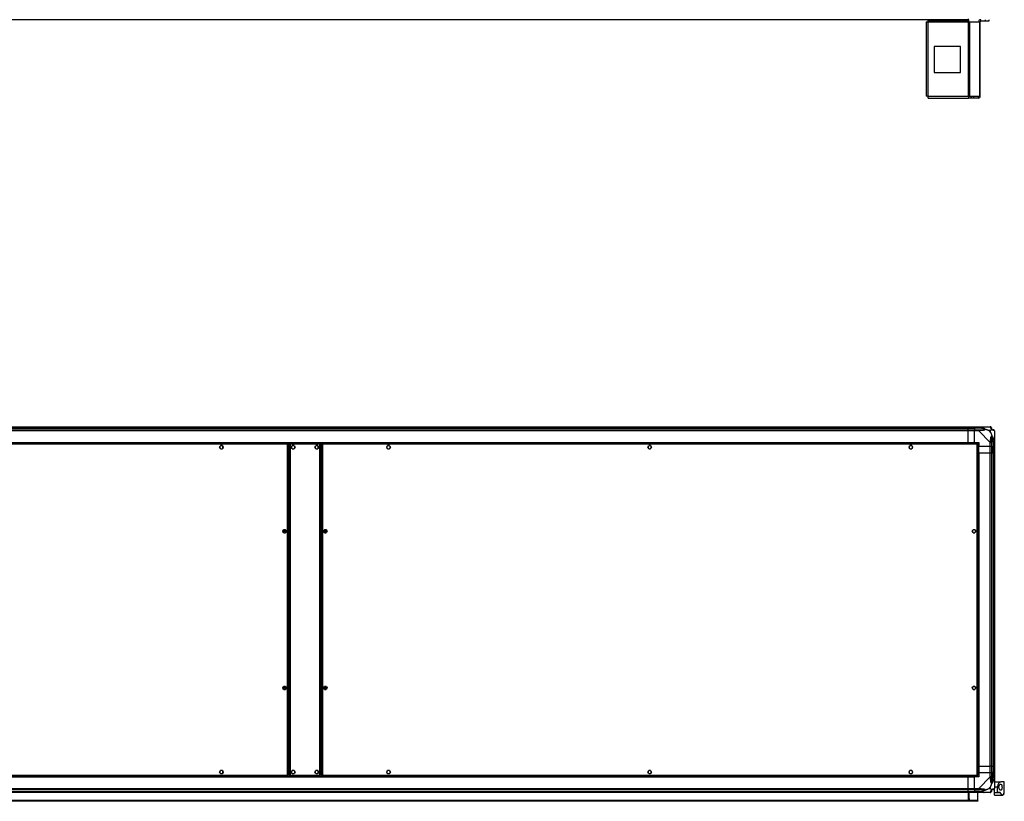
# Model space of a CAD drawing. Units: millimetres. Extents: x 259 to 8263, y 338 to 4588.
# Drawn here: x 6378 to 8263, y 338 to 1835 of the extents above; entities that cross this region are included whole.
import ezdxf

# ---------------------------------------------------------------- set-up
doc = ezdxf.new("R2010")
doc.units = ezdxf.units.MM

msp = doc.modelspace()

# ---------------------------------------------------------------- linework, layer by layer
at = {"linetype": 'Continuous', "lineweight": 25}
for p, q in [((8194.4, 1834.9), (5654.4, 1834.9)), ((8113.6, 1831.1), (8113.6, 1688.9)), ((8113.6, 1831.1), (8117.4, 1831.1)), ((8117.4, 1831.9), (8117.4, 1834.9)), ((8123.7, 1831.9), (8117.4, 1831.9)), ((8117.4, 1831.9), (8117.4, 1831.1)), ((8117.4, 1831.1), (8194.8, 1831.1)), ((8117.4, 1688.7), (8117.4, 1831.1)), ((8123.7, 1834.9), (8123.7, 1831.9)), ((8188.4, 1831.9), (8123.7, 1831.9)), ((8188.4, 1831.9), (8188.4, 1834.9)), ((8194.8, 1831.9), (8188.4, 1831.9)), ((8194.4, 1836.9), (8194.4, 1834.9)), ((8194.8, 1834.9), (8194.8, 1831.9)), ((8194.8, 1831.1), (8194.8, 1831.9)), ((8194.8, 1688.7), (8194.8, 1831.1)), ((8194.8, 1831.1), (8197.5, 1831.1)), ((8197.5, 1688.7), (8197.5, 1831.1)), ((8197.5, 1831.1), (8216.3, 1831.1)), ((8216.3, 1688.7), (8216.3, 1831.1)), ((8216.3, 1831.1), (8217.4, 1831.1)), ((8217.4, 1688.7), (8217.4, 1831.1)), ((8218.2, 1831.9), (8218.2, 1834.9)), ((8227.5, 1831.9), (8218.2, 1831.9)), ((8227.5, 1831.9), (8227.5, 1834.9)), ((8233.9, 1831.9), (8227.5, 1831.9)), ((8233.9, 1834.9), (8233.9, 1831.9)), ((8129.2, 1783.9), (8129.2, 1733.9)), ((8179.2, 1783.9), (8129.2, 1783.9)), ((8179.2, 1733.9), (8179.2, 1783.9)), ((8129.2, 1733.9), (8179.2, 1733.9)), ((8117.4, 1688.7), (8194.8, 1688.7)), ((8117.6, 1684.9), (8194.8, 1684.9)), ((8194.8, 1688.7), (8194.8, 1684.9)), ((8194.8, 1688.7), (8197.5, 1688.7)), ((8199.2, 1687.9), (8194.8, 1687.9)), ((8199.2, 1684.9), (8194.8, 1684.9)), ((8197.5, 1688.7), (8216.3, 1688.7)), ((8199.2, 1687.9), (8199.2, 1684.9)), ((8199.9, 1687.9), (8199.2, 1687.9)), ((8199.9, 1684.9), (8199.2, 1684.9)), ((8199.9, 1687.9), (8199.9, 1684.9)), ((8204.2, 1687.9), (8199.9, 1687.9)), ((8204.2, 1684.9), (8199.9, 1684.9)), ((8204.2, 1687.9), (8204.2, 1684.9)), ((8213.6, 1687.9), (8204.2, 1687.9)), ((8213.6, 1684.9), (8204.2, 1684.9)), ((8213.6, 1687.9), (8213.6, 1684.9)), ((8216.3, 1688.7), (8217.4, 1688.7)), ((5654.4, 1055.5), (8194.4, 1055.5)), ((8194.4, 1053.5), (5654.4, 1053.5)), ((5654.4, 1053.2), (8194.4, 1053.2)), ((5654.4, 1049.7), (8194.4, 1049.7)), ((8194.4, 1047.7), (5654.4, 1047.7)), ((8194.4, 1055.5), (8194.4, 1053.5)), ((8194.4, 1055.5), (8206.4, 1055.5)), ((8194.4, 1053.2), (8194.4, 1053.5)), ((8206.4, 1053.5), (8194.4, 1053.5)), ((8194.4, 1049.7), (8194.4, 1053.2)), ((8194.4, 1053.2), (8206.4, 1053.2)), ((8194.4, 1049.7), (8194.4, 1047.7)), ((8194.4, 1049.7), (8206.4, 1049.7)), ((8194.4, 1025.5), (8194.4, 1047.7)), ((8206.4, 1047.7), (8194.4, 1047.7)), ((8206.4, 1055.5), (8214.4, 1055.5)), ((8206.4, 1053.5), (8206.4, 1055.5)), ((8214.4, 1053.5), (8206.4, 1053.5)), ((8206.4, 1053.5), (8206.4, 1053.2)), ((8216.1, 1053.2), (8206.4, 1053.2)), ((8206.4, 1053.2), (8206.4, 1049.7)), ((8206.4, 1049.7), (8214.4, 1049.7)), ((8206.4, 1047.7), (8206.4, 1049.7)), ((8214.4, 1047.7), (8206.4, 1047.7)), ((8206.4, 1025.5), (8206.4, 1047.7)), ((8214.4, 1055.5), (8236.6, 1055.5)), ((8236.6, 1025.5), (8214.4, 1047.7)), ((8216.5, 1055.2), (8216.1, 1053.2)), ((8237.2, 1048.3), (8233.5, 1048.3)), ((8233.5, 1048.3), (8237.2, 1044.6)), ((8237.2, 1044.6), (8237.2, 1048.3)), ((8244.4, 1047.7), (8244.4, 1025.5)), ((6891.9, 1024), (5636.9, 1024)), ((6891.1, 1022.2), (5637.7, 1022.2)), ((5654.4, 1025.5), (8194.4, 1025.5)), ((5654.4, 1025.1), (8194.4, 1025.1)), ((6761.4, 1018.3), (6761.4, 1014.7)), ((6766.2, 1019.5), (6762.6, 1019.5)), ((6767.4, 1014.7), (6767.4, 1018.3)), ((6891.1, 388.8), (6891.1, 1022.2)), ((6891.9, 1024), (6891.9, 1023)), ((6891.9, 1023), (6891.9, 1023)), ((6891.9, 1023), (6891.9, 1023)), ((6892.9, 1023), (6891.9, 1023)), ((6892.9, 388), (6892.9, 1023)), ((6894.4, 1023), (6894.4, 388)), ((6894.4, 1023), (6895.4, 1023)), ((6953.4, 1024), (6895.4, 1024)), ((6895.4, 1024), (6895.4, 1023)), ((6896.2, 1022.2), (6896.2, 388.8)), ((6952.6, 1022.2), (6896.2, 1022.2)), ((6898.9, 1018.3), (6898.9, 1014.7)), ((6903.7, 1019.5), (6900.1, 1019.5)), ((6904.9, 1014.7), (6904.9, 1018.3)), ((6943.9, 1018.3), (6943.9, 1014.7)), ((6948.7, 1019.5), (6945.1, 1019.5)), ((6949.9, 1014.7), (6949.9, 1018.3)), ((6952.6, 388.8), (6952.6, 1022.2)), ((6953.4, 1024), (6953.4, 1023)), ((6954.4, 1023), (6953.4, 1023)), ((6954.4, 388), (6954.4, 1023)), ((6955.9, 1023), (6955.9, 388)), ((6955.9, 1023), (6956.9, 1023)), ((8211.9, 1024), (6956.9, 1024)), ((6956.9, 1024), (6956.9, 1023)), ((6956.9, 1023), (6956.9, 1023)), ((6956.9, 1023), (6956.9, 1023)), ((8211.1, 1022.2), (6957.7, 1022.2)), ((6957.7, 1022.2), (6957.7, 388.8)), ((7081.4, 1018.3), (7081.4, 1014.7)), ((7086.2, 1019.5), (7082.6, 1019.5)), ((7087.4, 1014.7), (7087.4, 1018.3)), ((7581.4, 1018.3), (7581.4, 1014.7)), ((7586.2, 1019.5), (7582.6, 1019.5)), ((7587.4, 1014.7), (7587.4, 1018.3)), ((8081.4, 1018.3), (8081.4, 1014.7)), ((8086.2, 1019.5), (8082.6, 1019.5)), ((8087.4, 1014.7), (8087.4, 1018.3)), ((8194.4, 1025.5), (8194.4, 1025.1)), ((8194.4, 1025.5), (8206.4, 1025.5)), ((8194.4, 1025.1), (8194.4, 1024)), ((8206.4, 1025.5), (8214.4, 1025.5)), ((8211.1, 388.8), (8211.1, 1022.2)), ((8211.9, 1024), (8211.9, 1023)), ((8211.9, 1023), (8211.9, 1023)), ((8211.9, 1023), (8211.9, 1023)), ((8212.9, 1023), (8211.9, 1023)), ((8212.9, 388), (8212.9, 1023)), ((8214.4, 1025.5), (8214.4, 1017.5)), ((8236.6, 1017.5), (8236.6, 1025.5)), ((8238.6, 1025.5), (8238.6, 1017.5)), ((8242.1, 1027.3), (8244, 1027.7)), ((8242.1, 1027.3), (8242.1, 1017.5)), ((8242.4, 1017.5), (8242.4, 1025.5)), ((8244.4, 1025.5), (8244.4, 1017.5)), ((6762.6, 1013.5), (6766.2, 1013.5)), ((6894.4, 1005.5), (6892.9, 1005.5)), ((6892.9, 1005), (6894.4, 1005)), ((6892.9, 1004), (6894.4, 1004)), ((6892.9, 1004), (6893.6, 1004)), ((6893.6, 1004), (6893.6, 407)), ((6894.4, 1004), (6893.6, 1004)), ((6900.1, 1013.5), (6903.7, 1013.5)), ((6945.1, 1013.5), (6948.7, 1013.5)), ((6955.9, 1005.5), (6954.4, 1005.5)), ((6955.9, 1005), (6954.4, 1005)), ((6955.9, 1004), (6954.4, 1004)), ((6955.2, 1004), (6954.4, 1004)), ((6955.2, 407), (6955.2, 1004)), ((6955.2, 1004), (6955.9, 1004)), ((7082.6, 1013.5), (7086.2, 1013.5)), ((7582.6, 1013.5), (7586.2, 1013.5)), ((8082.6, 1013.5), (8086.2, 1013.5)), ((8214, 1005.5), (8212.9, 1005.5)), ((8214, 1005.5), (8214, 405.5)), ((8214.4, 1005.5), (8214, 1005.5)), ((8236.6, 1017.5), (8214.4, 1017.5)), ((8214.4, 1005.5), (8214.4, 1017.5)), ((8214.4, 1005.5), (8214.4, 405.5)), ((8214.4, 1005.5), (8236.6, 1005.5)), ((8238.6, 1017.5), (8236.6, 1017.5)), ((8236.6, 1005.5), (8236.6, 1017.5)), ((8236.6, 405.5), (8236.6, 1005.5)), ((8236.6, 1005.5), (8238.6, 1005.5)), ((8238.6, 1017.5), (8242.1, 1017.5)), ((8238.6, 1017.5), (8238.6, 1005.5)), ((8238.6, 1005.5), (8238.6, 405.5)), ((8238.6, 1005.5), (8242.1, 1005.5)), ((8242.1, 1017.5), (8242.4, 1017.5)), ((8242.1, 1005.5), (8242.1, 1017.5)), ((8242.1, 1005.5), (8242.1, 405.5)), ((8242.1, 1005.5), (8242.4, 1005.5)), ((8244.4, 1017.5), (8242.4, 1017.5)), ((8242.4, 1005.5), (8242.4, 1017.5)), ((8242.4, 405.5), (8242.4, 1005.5)), ((8242.4, 1005.5), (8244.4, 1005.5)), ((8244.4, 1017.5), (8244.4, 1005.5)), ((8244.4, 1005.5), (8244.4, 405.5)), ((6882.4, 857.3), (6882.4, 853.7)), ((6887.2, 858.5), (6883.6, 858.5)), ((6883.6, 852.5), (6887.2, 852.5)), ((6888.4, 853.7), (6888.4, 857.3)), ((6960.4, 857.3), (6960.4, 853.7)), ((6965.2, 858.5), (6961.6, 858.5)), ((6961.6, 852.5), (6965.2, 852.5)), ((6966.4, 853.7), (6966.4, 857.3)), ((8202.4, 857.3), (8202.4, 853.7)), ((8207.2, 858.5), (8203.6, 858.5)), ((8203.6, 852.5), (8207.2, 852.5)), ((8208.4, 853.7), (8208.4, 857.3)), ((6882.4, 557.3), (6882.4, 553.7)), ((6887.2, 558.5), (6883.6, 558.5)), ((6883.6, 552.5), (6887.2, 552.5)), ((6888.4, 553.7), (6888.4, 557.3)), ((6960.4, 557.3), (6960.4, 553.7)), ((6965.2, 558.5), (6961.6, 558.5)), ((6961.6, 552.5), (6965.2, 552.5)), ((6966.4, 553.7), (6966.4, 557.3)), ((8202.4, 557.3), (8202.4, 553.7)), ((8207.2, 558.5), (8203.6, 558.5)), ((8203.6, 552.5), (8207.2, 552.5)), ((8208.4, 553.7), (8208.4, 557.3)), ((6761.4, 396.3), (6761.4, 392.7)), ((6766.2, 397.5), (6762.6, 397.5)), ((6767.4, 392.7), (6767.4, 396.3)), ((6892.9, 407), (6894.4, 407)), ((6893.6, 407), (6892.9, 407)), ((6892.9, 406), (6894.4, 406)), ((6894.4, 405.5), (6892.9, 405.5)), ((6893.6, 407), (6894.4, 407)), ((6898.9, 396.3), (6898.9, 392.7)), ((6903.7, 397.5), (6900.1, 397.5)), ((6904.9, 392.7), (6904.9, 396.3)), ((6943.9, 396.3), (6943.9, 392.7)), ((6948.7, 397.5), (6945.1, 397.5)), ((6949.9, 392.7), (6949.9, 396.3)), ((6955.9, 407), (6954.4, 407)), ((6954.4, 407), (6955.2, 407)), ((6955.9, 406), (6954.4, 406)), ((6955.9, 405.5), (6954.4, 405.5)), ((6955.9, 407), (6955.2, 407)), ((7081.4, 396.3), (7081.4, 392.7)), ((7086.2, 397.5), (7082.6, 397.5)), ((7087.4, 392.7), (7087.4, 396.3)), ((7581.4, 396.3), (7581.4, 392.7)), ((7586.2, 397.5), (7582.6, 397.5)), ((7587.4, 392.7), (7587.4, 396.3)), ((8081.4, 396.3), (8081.4, 392.7)), ((8086.2, 397.5), (8082.6, 397.5)), ((8087.4, 392.7), (8087.4, 396.3)), ((8214, 405.5), (8212.9, 405.5)), ((8214.4, 405.5), (8214, 405.5)), ((8214.4, 405.5), (8236.6, 405.5)), ((8214.4, 405.5), (8214.4, 393.5)), ((8238.6, 405.5), (8236.6, 405.5)), ((8236.6, 393.5), (8236.6, 405.5)), ((8238.6, 405.5), (8242.1, 405.5)), ((8238.6, 405.5), (8238.6, 393.5)), ((8242.1, 405.5), (8242.4, 405.5)), ((8242.1, 405.5), (8242.1, 393.5)), ((8244.4, 405.5), (8242.4, 405.5)), ((8242.4, 393.5), (8242.4, 405.5)), ((8244.4, 405.5), (8244.4, 393.5)), ((5636.9, 387), (6891.9, 387)), ((5637.7, 388.8), (6891.1, 388.8)), ((5654.4, 385.8), (8194.4, 385.8)), ((5654.4, 385.5), (8194.4, 385.5)), ((6762.6, 391.5), (6766.2, 391.5)), ((6891.9, 388), (6891.9, 388)), ((6891.9, 388), (6891.9, 388)), ((6891.9, 387), (6891.9, 388)), ((6892.9, 388), (6891.9, 388)), ((6894.4, 388), (6895.4, 388)), ((6895.4, 387), (6895.4, 388)), ((6895.4, 387), (6953.4, 387)), ((6896.2, 388.8), (6952.6, 388.8)), ((6900.1, 391.5), (6903.7, 391.5)), ((6945.1, 391.5), (6948.7, 391.5)), ((6954.4, 388), (6953.4, 388)), ((6953.4, 387), (6953.4, 388)), ((6955.9, 388), (6956.9, 388)), ((6956.9, 388), (6956.9, 388)), ((6956.9, 388), (6956.9, 388)), ((6956.9, 387), (6956.9, 388)), ((6956.9, 387), (8211.9, 387)), ((6957.7, 388.8), (8211.1, 388.8)), ((7082.6, 391.5), (7086.2, 391.5)), ((7582.6, 391.5), (7586.2, 391.5)), ((8082.6, 391.5), (8086.2, 391.5)), ((8194.4, 387), (8194.4, 385.8)), ((8194.4, 385.8), (8194.4, 385.5)), ((8194.4, 363.2), (8194.4, 385.5)), ((8194.4, 385.5), (8206.4, 385.5)), ((8206.4, 363.2), (8206.4, 385.5)), ((8214.4, 385.5), (8206.4, 385.5)), ((8211.8, 388), (8211.9, 388)), ((8211.9, 388), (8211.9, 388)), ((8212.9, 388), (8211.9, 388)), ((8211.9, 387), (8211.9, 388)), ((8214.4, 393.5), (8214.4, 385.5)), ((8214.4, 393.5), (8236.6, 393.5)), ((8214.4, 363.2), (8236.6, 385.4)), ((8236.6, 385.4), (8236.6, 393.5)), ((8236.6, 393.5), (8238.6, 393.5)), ((8238.6, 393.5), (8238.6, 385.4)), ((8242.1, 393.5), (8238.6, 393.5)), ((8242.1, 383.7), (8242.1, 393.5)), ((8242.4, 393.5), (8242.1, 393.5)), ((8244, 383.3), (8242.1, 383.7)), ((8242.4, 385.4), (8242.4, 393.5)), ((8242.4, 393.5), (8244.4, 393.5)), ((8244.4, 393.5), (8244.4, 385.4)), ((8244.4, 385.4), (8244.4, 363.2)), ((5654.4, 363.2), (8194.4, 363.2)), ((8194.4, 361.2), (5654.4, 361.2)), ((8194.4, 363.2), (8194.4, 361.2)), ((8194.4, 363.2), (8206.4, 363.2)), ((8194.4, 357.7), (8194.4, 361.2)), ((8206.4, 361.2), (8194.4, 361.2)), ((8206.4, 363.2), (8214.4, 363.2)), ((8206.4, 361.2), (8206.4, 363.2)), ((8214.4, 361.2), (8206.4, 361.2)), ((8206.4, 361.2), (8206.4, 357.7)), ((8237.2, 366.4), (8233.5, 362.7)), ((8233.5, 362.7), (8237.2, 362.7)), ((8237.2, 362.7), (8237.2, 366.4)), ((8244.4, 375.5), (8256.4, 375.5)), ((8250.4, 365.5), (8244.4, 365.5)), ((8244.4, 355.5), (8244.4, 363.1)), ((8250.4, 355.5), (8250.4, 365.5)), ((8263.4, 375.5), (8256.4, 375.5)), ((8263.4, 355.5), (8263.4, 375.5)), ((8212.4, 340.3), (5636.4, 340.3)), ((8209.5, 339.5), (5639.2, 339.5)), ((5654.4, 357.7), (8194.4, 357.7)), ((5654.4, 357.5), (8194.4, 357.5)), ((8194.4, 355.5), (5654.4, 355.5)), ((8194.4, 357.5), (8194.4, 357.7)), ((8194.4, 357.7), (8206.4, 357.7)), ((8194.4, 357.5), (8194.4, 355.5)), ((8194.4, 357.5), (8206.4, 357.5)), ((8194.4, 355.5), (8194.4, 340.5)), ((8206.4, 355.5), (8194.4, 355.5)), ((8194.4, 340.5), (8196.4, 340.5)), ((8194.9, 343.8), (8194.9, 355.5)), ((8194.9, 343.8), (8195.9, 343.8)), ((8194.9, 341), (8194.9, 343.8)), ((8195.9, 341), (8194.9, 341)), ((8194.9, 340.5), (8194.9, 341)), ((8195.9, 343.8), (8195.9, 355.5)), ((8195.9, 343.8), (8195.9, 341)), ((8195.9, 340.5), (8195.9, 341)), ((8196.4, 340.5), (8196.4, 355.5)), ((8216.1, 357.7), (8206.4, 357.7)), ((8206.4, 357.7), (8206.4, 357.5)), ((8206.4, 357.5), (8214.4, 357.5)), ((8206.4, 355.5), (8206.4, 357.5)), ((8214.4, 355.5), (8206.4, 355.5)), ((8209.5, 338.5), (8209.5, 339.5)), ((8209.5, 339.5), (8212.4, 339.5)), ((8212.4, 340.3), (8212.4, 355.5)), ((8212.4, 339.5), (8212.4, 340.3)), ((8212.4, 339.5), (8212.4, 338.5)), ((8236.6, 355.5), (8214.4, 355.5)), ((8216.1, 357.7), (8216.5, 355.8)), ((8244.4, 355.5), (8250.4, 355.5)), ((8244.4, 354.9), (8244.4, 355.5)), ((8255.9, 354.9), (8244.4, 354.9)), ((8244.4, 350.5), (8244.4, 354.9)), ((8244.4, 350.5), (8260.3, 350.5)), ((8255.2, 355.5), (8250.4, 355.5)), ((8263.4, 355.5), (8263.3, 355.5)), ((8209.5, 338.5), (5639.2, 338.5)), ((8212.4, 338.5), (8209.5, 338.5))]:
    msp.add_line(p, q, dxfattribs=at)
for centre, radius in [((6764.4, 1016.5), 3.5), ((6901.9, 1016.5), 3.5), ((6946.9, 1016.5), 3.5), ((7084.4, 1016.5), 3.5), ((7584.4, 1016.5), 3.5), ((8084.4, 1016.5), 3.5), ((6885.4, 855.5), 3.5), ((6885.4, 855.5), 1.75), ((6963.4, 855.5), 3.5), ((6963.4, 855.5), 1.75), ((8205.4, 855.5), 3.5), ((6885.4, 555.5), 3.5), ((6885.4, 555.5), 1.75), ((6963.4, 555.5), 3.5), ((6963.4, 555.5), 1.75), ((8205.4, 555.5), 3.5), ((6764.4, 394.5), 3.5), ((6901.9, 394.5), 3.5), ((6946.9, 394.5), 3.5), ((7084.4, 394.5), 3.5), ((7584.4, 394.5), 3.5), ((8084.4, 394.5), 3.5)]:
    msp.add_circle(centre, radius, dxfattribs=at)
for centre, radius, start, end in [((8218.2, 1831.1), 3.8, 90, 180), ((8218.2, 1831.1), 0.8, 90, 180), ((8213.6, 1688.7), 0.8, 270, 0), ((8213.6, 1688.7), 3.8, 270, 0), ((8214.4, 1048.5), 2.19, 351.5588, 35.9975), ((8236.6, 1053.2), 1.97, 0.4435, 79.358), ((8242.1, 1053.2), 3.5, 205.6402, 225.8133), ((8242.1, 1047.8), 1.97, 10.642, 89.5565), ((8237.3, 1025.5), 2.19, 54.0025, 98.4412), ((8237.3, 385.5), 2.19, 261.5588, 305.9975), ((8214.4, 362.5), 2.19, 324.0025, 8.4412), ((8242.1, 357.7), 3.5, 115.6402, 135.8133), ((8242.1, 363.2), 1.97, 270.4435, 349.358), ((8236.6, 357.8), 1.97, 280.642, 359.5565)]:
    msp.add_arc(centre, radius, start, end, dxfattribs=at)
for points in [[(8117.4, 1688.7), (8116.9, 1688.8), (8115.9, 1688.8), (8114.6, 1688.8), (8113.7, 1688.9), (8113.6, 1688.9), (8113.6, 1688.9)], [(8117.6, 1684.9), (8117.6, 1685), (8117.5, 1685.1), (8117.5, 1686), (8117.4, 1687.3), (8117.4, 1688.3), (8117.4, 1688.7)], [(8214.4, 1055.5), (8214.4, 1055.5), (8214.4, 1055.4), (8214.4, 1054.9), (8214.4, 1054.3), (8214.4, 1053.8), (8214.4, 1053.5)], [(8214.4, 1049.7), (8214.4, 1049.7), (8214.4, 1049.7), (8214.4, 1049.2), (8214.4, 1048.5), (8214.4, 1048), (8214.4, 1047.7)], [(8238.6, 1053.5), (8238.6, 1053.8), (8238.5, 1054.3), (8238.1, 1054.9), (8237.4, 1055.4), (8236.9, 1055.5), (8236.6, 1055.5)], [(8244.4, 1047.7), (8244.3, 1048), (8244.3, 1048.5), (8243.8, 1049.2), (8243.2, 1049.7), (8242.6, 1049.7), (8242.4, 1049.7)], [(8236.6, 1025.5), (8236.9, 1025.5), (8237.4, 1025.5), (8238.1, 1025.5), (8238.5, 1025.5), (8238.6, 1025.5), (8238.6, 1025.5)], [(8242.4, 1025.5), (8242.6, 1025.5), (8243.2, 1025.5), (8243.8, 1025.5), (8244.3, 1025.5), (8244.3, 1025.5), (8244.4, 1025.5)], [(8238.6, 385.4), (8238.6, 385.4), (8238.5, 385.4), (8238.1, 385.4), (8237.4, 385.4), (8236.9, 385.4), (8236.6, 385.4)], [(8244.4, 385.4), (8244.3, 385.4), (8244.3, 385.4), (8243.8, 385.4), (8243.2, 385.4), (8242.6, 385.4), (8242.4, 385.4)], [(8214.4, 363.2), (8214.4, 363), (8214.4, 362.5), (8214.4, 361.8), (8214.4, 361.3), (8214.4, 361.3), (8214.4, 361.2)], [(8242.4, 361.2), (8242.6, 361.3), (8243.2, 361.3), (8243.8, 361.8), (8244.3, 362.5), (8244.3, 363), (8244.4, 363.2)], [(8214.4, 357.5), (8214.4, 357.2), (8214.4, 356.7), (8214.4, 356.1), (8214.4, 355.6), (8214.4, 355.5), (8214.4, 355.5)], [(8236.6, 355.5), (8236.9, 355.5), (8237.4, 355.6), (8238.1, 356.1), (8238.5, 356.7), (8238.6, 357.2), (8238.6, 357.5)]]:
    msp.add_open_spline(points, degree=3, dxfattribs=at)
for points, knots in [([(8214.4, 1055.5), (8214.4, 1055.5), (8214.5, 1055.5), (8214.9, 1055.5), (8215.6, 1055.4), (8216.2, 1055.2), (8216.5, 1055.2)], [0, 0, 0, 0, 0.000027, 0.201648, 0.518771, 1, 1, 1, 1]), ([(8216.1, 1053.2), (8215.8, 1053.3), (8215.3, 1053.4), (8214.7, 1053.5), (8214.4, 1053.5)], [0, 0, 0, 0, 0.544424, 1, 1, 1, 1]), ([(8214.4, 1049.7), (8214.7, 1049.7), (8215.3, 1049.7), (8215.8, 1049.7), (8216.1, 1049.7)], [0, 0, 0, 0, 0.455576, 1, 1, 1, 1]), ([(8216.5, 1048.1), (8216.1, 1048.1), (8215.5, 1048.1), (8214.8, 1047.9), (8214.5, 1047.8), (8214.4, 1047.7), (8214.4, 1047.7)], [0, 0, 0, 0, 0.586096, 0.873989, 0.999973, 1, 1, 1, 1]), ([(8226.1, 1050.8), (8226, 1050.8), (8225.6, 1051), (8224.3, 1051.5), (8221.1, 1052.4), (8218.1, 1052.9), (8216.1, 1053.2)], [0, 0, 0, 0, 0.038408, 0.140182, 0.419078, 1, 1, 1, 1]), ([(8216.1, 1049.7), (8218.1, 1049.8), (8221.1, 1049.8), (8224.3, 1050.2), (8225.6, 1050.5), (8226, 1050.7), (8226.1, 1050.8)], [0, 0, 0, 0, 0.580922, 0.859818, 0.961592, 1, 1, 1, 1]), ([(8216.5, 1055.2), (8217.6, 1054.9), (8219.7, 1054.4), (8222.7, 1053.3), (8225, 1052.3), (8226.6, 1051.3), (8227.1, 1050.8), (8227.3, 1050.6)], [0, 0, 0, 0, 0.263168, 0.528193, 0.790072, 0.892858, 1, 1, 1, 1]), ([(8227.3, 1050.6), (8227.3, 1050.6), (8227.1, 1050.3), (8226.6, 1049.8), (8225, 1049.1), (8222.7, 1048.6), (8219.7, 1048.3), (8217.6, 1048.2), (8216.5, 1048.1)], [0, 0, 0, 0, 0.0019093, 0.1071706, 0.2099533, 0.4718233, 0.7347452, 1, 1, 1, 1]), ([(8224.2, 1055.2), (8224.2, 1055.3), (8224.3, 1055.3), (8224.3, 1055.4), (8224.4, 1055.5)], [0, 0, 0, 0, 0.367193, 1, 1, 1, 1]), ([(8226.1, 1050.8), (8226.1, 1050.8), (8226.3, 1050.8), (8226.7, 1050.8), (8227.1, 1050.7), (8227.3, 1050.6)], [0, 0, 0, 0, 0.006399, 0.35223, 1, 1, 1, 1]), ([(8233.5, 1048.3), (8233.2, 1048.5), (8232.5, 1048.8), (8231.3, 1049.3), (8230, 1049.7), (8228.6, 1050.2), (8227.8, 1050.5), (8227.3, 1050.6)], [0, 0, 0, 0, 0.151099, 0.353323, 0.601543, 0.787206, 1, 1, 1, 1]), ([(8237, 1055.2), (8237, 1055.3), (8236.9, 1055.4), (8236.8, 1055.5), (8236.7, 1055.5), (8236.6, 1055.5), (8236.6, 1055.5)], [0, 0, 0, 0, 0.586096, 0.873989, 0.999973, 1, 1, 1, 1]), ([(8239.5, 1050.6), (8239.5, 1050.6), (8239.2, 1050.9), (8238.7, 1051.3), (8238, 1052.3), (8237.5, 1053.3), (8237.2, 1054.4), (8237.1, 1054.9), (8237, 1055.2)], [0, 0, 0, 0, 0.001909, 0.107171, 0.209953, 0.471823, 0.734745, 1, 1, 1, 1]), ([(8237, 1027.7), (8237.1, 1028.7), (8237.2, 1030.8), (8237.5, 1033.8), (8238, 1036.1), (8238.7, 1037.7), (8239.2, 1038.2), (8239.5, 1038.5)], [0, 0, 0, 0, 0.263168, 0.528193, 0.790072, 0.892858, 1, 1, 1, 1]), ([(8239.5, 1050.6), (8239.2, 1050.4), (8238.7, 1049.9), (8238, 1049.1), (8237.4, 1048.6), (8237.2, 1048.3)], [0, 0, 0, 0, 0.3361, 0.724938, 1, 1, 1, 1]), ([(8237.2, 1044.6), (8237.3, 1044.3), (8237.6, 1043.6), (8238.1, 1042.4), (8238.6, 1041.1), (8239.1, 1039.8), (8239.3, 1038.9), (8239.5, 1038.5)], [0, 0, 0, 0, 0.151099, 0.353323, 0.601543, 0.787206, 1, 1, 1, 1]), ([(8238.6, 1053.5), (8238.6, 1053.5), (8238.6, 1053.4), (8238.6, 1053.3), (8238.6, 1053.2)], [0, 0, 0, 0, 0.455576, 1, 1, 1, 1]), ([(8238.6, 1053.2), (8238.6, 1052.9), (8238.7, 1052.4), (8239, 1051.5), (8239.4, 1051), (8239.6, 1050.8), (8239.6, 1050.8)], [0, 0, 0, 0, 0.580922, 0.859818, 0.961592, 1, 1, 1, 1]), ([(8239.6, 1037.2), (8239.6, 1037.1), (8239.4, 1036.7), (8239, 1035.4), (8238.7, 1032.2), (8238.6, 1029.3), (8238.6, 1027.3)], [0, 0, 0, 0, 0.038408, 0.140182, 0.419078, 1, 1, 1, 1]), ([(8239.5, 1050.6), (8239.5, 1050.7), (8239.6, 1050.8), (8239.6, 1050.8), (8239.6, 1050.8), (8239.6, 1050.8)], [0, 0, 0, 0, 0.64777, 0.993601, 1, 1, 1, 1]), ([(8244, 1048.1), (8243.8, 1048.2), (8243.3, 1048.3), (8242.2, 1048.6), (8241.1, 1049.1), (8240.2, 1049.8), (8239.7, 1050.3), (8239.5, 1050.6)], [0, 0, 0, 0, 0.263168, 0.528193, 0.790072, 0.892858, 1, 1, 1, 1]), ([(8239.5, 1038.5), (8239.5, 1038.5), (8239.7, 1038.3), (8240.2, 1037.7), (8241.1, 1036.2), (8242.2, 1033.8), (8243.3, 1030.8), (8243.8, 1028.7), (8244, 1027.7)], [0, 0, 0, 0, 0.0019093, 0.1071706, 0.2099533, 0.4718233, 0.7347452, 1, 1, 1, 1]), ([(8239.5, 1038.5), (8239.5, 1038.2), (8239.6, 1037.8), (8239.6, 1037.4), (8239.6, 1037.2), (8239.6, 1037.2)], [0, 0, 0, 0, 0.6477704, 0.9936005, 1, 1, 1, 1]), ([(8239.6, 1050.8), (8239.7, 1050.7), (8239.9, 1050.5), (8240.4, 1050.2), (8241.3, 1049.8), (8241.8, 1049.8), (8242.1, 1049.7)], [0, 0, 0, 0, 0.038408, 0.140182, 0.419078, 1, 1, 1, 1]), ([(8242.1, 1027.3), (8241.8, 1029.3), (8241.3, 1032.2), (8240.4, 1035.4), (8239.9, 1036.7), (8239.7, 1037.1), (8239.6, 1037.2)], [0, 0, 0, 0, 0.580922, 0.859818, 0.961592, 1, 1, 1, 1]), ([(8242.1, 1049.7), (8242.2, 1049.7), (8242.3, 1049.7), (8242.3, 1049.7), (8242.4, 1049.7)], [0, 0, 0, 0, 0.544424, 1, 1, 1, 1]), ([(8244.4, 1047.7), (8244.4, 1047.7), (8244.4, 1047.8), (8244.3, 1048), (8244.2, 1048.1), (8244.1, 1048.1), (8244, 1048.1)], [0, 0, 0, 0, 0.000027, 0.201648, 0.518771, 1, 1, 1, 1]), ([(6891.9, 1024), (6891.8, 1024), (6891.7, 1023.9), (6891.5, 1023.6), (6891.3, 1023.1), (6891.2, 1022.6), (6891.1, 1022.3), (6891.1, 1022.2)], [0, 0, 0, 0, 0.222947, 0.445916, 0.668886, 0.891856, 1, 1, 1, 1]), ([(6891.1, 1022.2), (6891.3, 1022.3), (6891.7, 1022.4), (6892.3, 1022.6), (6892.7, 1022.7), (6892.8, 1022.9), (6892.9, 1023), (6892.9, 1023)], [0, 0, 0, 0, 0.222947, 0.445916, 0.668886, 0.891856, 1, 1, 1, 1]), ([(6891.1, 1022.2), (6891.2, 1022.3), (6891.4, 1022.4), (6891.7, 1022.6), (6891.8, 1022.8), (6891.9, 1022.9), (6891.9, 1023)], [0, 0, 0, 0, 0.275348, 0.529406, 0.783407, 1, 1, 1, 1]), ([(6891.9, 1023), (6891.8, 1023), (6891.6, 1023), (6891.4, 1022.7), (6891.3, 1022.5), (6891.1, 1022.3), (6891.1, 1022.2)], [0, 0, 0, 0, 0.275348, 0.529406, 0.783407, 1, 1, 1, 1]), ([(6894.4, 1023), (6894.4, 1022.9), (6894.4, 1022.8), (6894.8, 1022.6), (6895.3, 1022.5), (6895.8, 1022.3), (6896.1, 1022.2), (6896.2, 1022.2)], [0, 0, 0, 0, 0.222947, 0.445916, 0.668886, 0.891856, 1, 1, 1, 1]), ([(6896.2, 1022.2), (6896.1, 1022.4), (6896, 1022.8), (6895.8, 1023.4), (6895.6, 1023.8), (6895.5, 1024), (6895.4, 1024), (6895.4, 1024)], [0, 0, 0, 0, 0.222947, 0.445916, 0.668886, 0.891856, 1, 1, 1, 1]), ([(6895.4, 1023), (6895.4, 1022.9), (6895.4, 1022.8), (6895.6, 1022.6), (6895.9, 1022.4), (6896.1, 1022.3), (6896.2, 1022.2)], [0, 0, 0, 0, 0.275348, 0.529406, 0.783407, 1, 1, 1, 1]), ([(6896.2, 1022.2), (6896.1, 1022.3), (6896, 1022.5), (6895.8, 1022.8), (6895.6, 1023), (6895.4, 1023), (6895.4, 1023)], [0, 0, 0, 0, 0.275348, 0.529406, 0.783407, 1, 1, 1, 1]), ([(6953.4, 1024), (6953.3, 1024), (6953.2, 1023.9), (6953, 1023.6), (6952.8, 1023.1), (6952.7, 1022.6), (6952.6, 1022.3), (6952.6, 1022.2)], [0, 0, 0, 0, 0.222947, 0.445916, 0.668886, 0.891856, 1, 1, 1, 1]), ([(6952.6, 1022.2), (6952.8, 1022.3), (6953.2, 1022.4), (6953.8, 1022.6), (6954.2, 1022.7), (6954.3, 1022.9), (6954.4, 1023), (6954.4, 1023)], [0, 0, 0, 0, 0.222947, 0.445916, 0.668886, 0.891856, 1, 1, 1, 1]), ([(6952.6, 1022.2), (6952.7, 1022.3), (6952.9, 1022.4), (6953.2, 1022.6), (6953.3, 1022.8), (6953.4, 1022.9), (6953.4, 1023)], [0, 0, 0, 0, 0.275348, 0.529406, 0.783407, 1, 1, 1, 1]), ([(6953.4, 1023), (6953.3, 1023), (6953.1, 1023), (6952.9, 1022.7), (6952.8, 1022.5), (6952.6, 1022.3), (6952.6, 1022.2)], [0, 0, 0, 0, 0.275348, 0.529406, 0.783407, 1, 1, 1, 1]), ([(6955.9, 1023), (6955.9, 1022.9), (6955.9, 1022.8), (6956.3, 1022.6), (6956.8, 1022.5), (6957.3, 1022.3), (6957.6, 1022.2), (6957.7, 1022.2)], [0, 0, 0, 0, 0.222947, 0.445916, 0.668886, 0.891856, 1, 1, 1, 1]), ([(6957.7, 1022.2), (6957.6, 1022.4), (6957.5, 1022.8), (6957.3, 1023.4), (6957.1, 1023.8), (6957, 1024), (6956.9, 1024), (6956.9, 1024)], [0, 0, 0, 0, 0.222947, 0.445916, 0.668886, 0.891856, 1, 1, 1, 1]), ([(6957.7, 1022.2), (6957.6, 1022.3), (6957.5, 1022.5), (6957.3, 1022.8), (6957.1, 1023), (6956.9, 1023), (6956.9, 1023)], [0, 0, 0, 0, 0.275348, 0.529406, 0.783407, 1, 1, 1, 1]), ([(6956.9, 1023), (6956.9, 1022.9), (6956.9, 1022.8), (6957.1, 1022.6), (6957.4, 1022.4), (6957.6, 1022.3), (6957.7, 1022.2)], [0, 0, 0, 0, 0.275348, 0.529406, 0.783407, 1, 1, 1, 1]), ([(8211.9, 1024), (8211.8, 1024), (8211.7, 1023.9), (8211.5, 1023.6), (8211.3, 1023.1), (8211.2, 1022.6), (8211.1, 1022.3), (8211.1, 1022.2)], [0, 0, 0, 0, 0.2229469, 0.4459165, 0.6688862, 0.8918557, 1, 1, 1, 1]), ([(8211.9, 1023), (8211.8, 1023), (8211.6, 1023), (8211.4, 1022.7), (8211.3, 1022.5), (8211.1, 1022.3), (8211.1, 1022.2)], [0, 0, 0, 0, 0.275348, 0.529406, 0.783407, 1, 1, 1, 1]), ([(8211.1, 1022.2), (8211.3, 1022.3), (8211.7, 1022.4), (8212.3, 1022.6), (8212.7, 1022.7), (8212.8, 1022.9), (8212.9, 1023), (8212.9, 1023)], [0, 0, 0, 0, 0.222947, 0.445916, 0.668886, 0.891856, 1, 1, 1, 1]), ([(8211.1, 1022.2), (8211.2, 1022.3), (8211.4, 1022.4), (8211.7, 1022.6), (8211.8, 1022.8), (8211.9, 1022.9), (8211.9, 1023)], [0, 0, 0, 0, 0.275348, 0.529406, 0.783407, 1, 1, 1, 1]), ([(8236.6, 1025.5), (8236.6, 1025.5), (8236.7, 1025.7), (8236.8, 1026), (8236.9, 1026.8), (8237, 1027.3), (8237, 1027.7)], [0, 0, 0, 0, 0.0000273, 0.2016485, 0.5187705, 1, 1, 1, 1]), ([(8238.6, 1027.3), (8238.6, 1027), (8238.6, 1026.4), (8238.6, 1025.8), (8238.6, 1025.5)], [0, 0, 0, 0, 0.544424, 1, 1, 1, 1]), ([(8242.4, 1025.5), (8242.3, 1025.8), (8242.3, 1026.4), (8242.2, 1027), (8242.1, 1027.3)], [0, 0, 0, 0, 0.455576, 1, 1, 1, 1]), ([(8244, 1027.7), (8244.1, 1027.2), (8244.3, 1026.6), (8244.4, 1025.9), (8244.4, 1025.6), (8244.4, 1025.5), (8244.4, 1025.5)], [0, 0, 0, 0, 0.586096, 0.873989, 0.999973, 1, 1, 1, 1]), ([(6891.1, 388.8), (6891.1, 388.6), (6891.2, 388.2), (6891.4, 387.6), (6891.6, 387.2), (6891.7, 387), (6891.8, 387), (6891.9, 387)], [0, 0, 0, 0, 0.222947, 0.445916, 0.668886, 0.891856, 1, 1, 1, 1]), ([(6891.1, 388.8), (6891.1, 388.7), (6891.3, 388.5), (6891.5, 388.2), (6891.7, 388), (6891.8, 388), (6891.9, 388)], [0, 0, 0, 0, 0.275348, 0.529406, 0.783407, 1, 1, 1, 1]), ([(6892.9, 388), (6892.8, 388.1), (6892.8, 388.2), (6892.5, 388.4), (6892, 388.5), (6891.5, 388.7), (6891.2, 388.8), (6891.1, 388.8)], [0, 0, 0, 0, 0.222947, 0.445916, 0.668886, 0.891856, 1, 1, 1, 1]), ([(6891.9, 388), (6891.9, 388.1), (6891.8, 388.2), (6891.6, 388.4), (6891.4, 388.6), (6891.2, 388.7), (6891.1, 388.8)], [0, 0, 0, 0, 0.2753481, 0.5294063, 0.7834073, 1, 1, 1, 1]), ([(6896.2, 388.8), (6896, 388.7), (6895.5, 388.6), (6895, 388.4), (6894.6, 388.3), (6894.4, 388.1), (6894.4, 388), (6894.4, 388)], [0, 0, 0, 0, 0.222947, 0.445916, 0.668886, 0.891856, 1, 1, 1, 1]), ([(6895.4, 387), (6895.4, 387), (6895.6, 387.1), (6895.7, 387.4), (6895.9, 387.9), (6896.1, 388.4), (6896.1, 388.7), (6896.2, 388.8)], [0, 0, 0, 0, 0.222947, 0.445916, 0.668886, 0.891856, 1, 1, 1, 1]), ([(6895.4, 388), (6895.5, 388), (6895.6, 388), (6895.8, 388.2), (6896, 388.5), (6896.1, 388.7), (6896.2, 388.8)], [0, 0, 0, 0, 0.275348, 0.529406, 0.783407, 1, 1, 1, 1]), ([(6896.2, 388.8), (6896.1, 388.7), (6895.8, 388.6), (6895.6, 388.4), (6895.4, 388.2), (6895.4, 388.1), (6895.4, 388)], [0, 0, 0, 0, 0.275348, 0.529406, 0.783407, 1, 1, 1, 1]), ([(6954.4, 388), (6954.3, 388.1), (6954.3, 388.2), (6954, 388.4), (6953.5, 388.5), (6953, 388.7), (6952.7, 388.8), (6952.6, 388.8)], [0, 0, 0, 0, 0.222947, 0.445916, 0.668886, 0.891856, 1, 1, 1, 1]), ([(6953.4, 388), (6953.4, 388.1), (6953.3, 388.2), (6953.1, 388.4), (6952.9, 388.6), (6952.7, 388.7), (6952.6, 388.8)], [0, 0, 0, 0, 0.275348, 0.529406, 0.783407, 1, 1, 1, 1]), ([(6952.6, 388.8), (6952.6, 388.6), (6952.7, 388.2), (6952.9, 387.6), (6953.1, 387.2), (6953.2, 387), (6953.3, 387), (6953.4, 387)], [0, 0, 0, 0, 0.222947, 0.445916, 0.668886, 0.891856, 1, 1, 1, 1]), ([(6952.6, 388.8), (6952.6, 388.7), (6952.8, 388.5), (6953, 388.2), (6953.2, 388), (6953.3, 388), (6953.4, 388)], [0, 0, 0, 0, 0.275348, 0.529406, 0.783407, 1, 1, 1, 1]), ([(6957.7, 388.8), (6957.5, 388.7), (6957, 388.6), (6956.5, 388.4), (6956.1, 388.3), (6955.9, 388.1), (6955.9, 388), (6955.9, 388)], [0, 0, 0, 0, 0.222947, 0.445916, 0.668886, 0.891856, 1, 1, 1, 1]), ([(6956.9, 387), (6956.9, 387), (6957.1, 387.1), (6957.2, 387.4), (6957.4, 387.9), (6957.6, 388.4), (6957.6, 388.7), (6957.7, 388.8)], [0, 0, 0, 0, 0.222947, 0.445916, 0.668886, 0.891856, 1, 1, 1, 1]), ([(6956.9, 388), (6957, 388), (6957.1, 388), (6957.3, 388.2), (6957.5, 388.5), (6957.6, 388.7), (6957.7, 388.8)], [0, 0, 0, 0, 0.275348, 0.529406, 0.783407, 1, 1, 1, 1]), ([(6957.7, 388.8), (6957.6, 388.7), (6957.3, 388.6), (6957.1, 388.4), (6956.9, 388.2), (6956.9, 388.1), (6956.9, 388)], [0, 0, 0, 0, 0.275348, 0.529406, 0.783407, 1, 1, 1, 1]), ([(8212.9, 388), (8212.8, 388.1), (8212.8, 388.2), (8212.5, 388.4), (8212, 388.5), (8211.5, 388.7), (8211.2, 388.8), (8211.1, 388.8)], [0, 0, 0, 0, 0.222947, 0.445916, 0.668886, 0.891856, 1, 1, 1, 1]), ([(8211.1, 388.8), (8211.1, 388.6), (8211.2, 388.2), (8211.4, 387.6), (8211.6, 387.2), (8211.7, 387), (8211.8, 387), (8211.9, 387)], [0, 0, 0, 0, 0.222947, 0.445916, 0.668886, 0.891856, 1, 1, 1, 1]), ([(8211.9, 388), (8211.9, 388.1), (8211.8, 388.2), (8211.6, 388.4), (8211.4, 388.6), (8211.2, 388.7), (8211.1, 388.8)], [0, 0, 0, 0, 0.275348, 0.529406, 0.783407, 1, 1, 1, 1]), ([(8211.1, 388.8), (8211.1, 388.7), (8211.3, 388.5), (8211.5, 388.2), (8211.7, 388), (8211.8, 388), (8211.9, 388)], [0, 0, 0, 0, 0.275348, 0.529406, 0.783407, 1, 1, 1, 1]), ([(8237, 383.3), (8237, 383.7), (8236.9, 384.4), (8236.8, 385.1), (8236.7, 385.4), (8236.6, 385.4), (8236.6, 385.4)], [0, 0, 0, 0, 0.586096, 0.873989, 0.999973, 1, 1, 1, 1]), ([(8239.5, 372.5), (8239.5, 372.5), (8239.2, 372.7), (8238.7, 373.3), (8238, 374.8), (8237.5, 377.2), (8237.2, 380.2), (8237.1, 382.3), (8237, 383.3)], [0, 0, 0, 0, 0.001909, 0.107171, 0.209953, 0.471823, 0.734745, 1, 1, 1, 1]), ([(8238.6, 385.4), (8238.6, 385.2), (8238.6, 384.6), (8238.6, 384), (8238.6, 383.7)], [0, 0, 0, 0, 0.455576, 1, 1, 1, 1]), ([(8238.6, 383.7), (8238.6, 381.7), (8238.7, 378.8), (8239, 375.6), (8239.4, 374.3), (8239.6, 373.9), (8239.6, 373.7)], [0, 0, 0, 0, 0.580922, 0.859818, 0.961592, 1, 1, 1, 1]), ([(8244, 383.3), (8243.8, 382.3), (8243.3, 380.2), (8242.2, 377.2), (8241.1, 374.8), (8240.2, 373.3), (8239.7, 372.8), (8239.5, 372.5)], [0, 0, 0, 0, 0.2631679, 0.5281931, 0.7900717, 0.8928578, 1, 1, 1, 1]), ([(8239.6, 373.7), (8239.7, 373.9), (8239.9, 374.3), (8240.4, 375.6), (8241.3, 378.8), (8241.8, 381.7), (8242.1, 383.7)], [0, 0, 0, 0, 0.038408, 0.140182, 0.419078, 1, 1, 1, 1]), ([(8242.1, 383.7), (8242.2, 384), (8242.3, 384.6), (8242.3, 385.2), (8242.4, 385.4)], [0, 0, 0, 0, 0.544424, 1, 1, 1, 1]), ([(8244.4, 385.4), (8244.4, 385.4), (8244.4, 385.3), (8244.3, 385), (8244.2, 384.2), (8244.1, 383.7), (8244, 383.3)], [0, 0, 0, 0, 0.000027, 0.201648, 0.518771, 1, 1, 1, 1]), ([(8214.4, 363.2), (8214.4, 363.2), (8214.5, 363.2), (8214.9, 363), (8215.6, 362.9), (8216.2, 362.9), (8216.5, 362.9)], [0, 0, 0, 0, 0.000027, 0.201648, 0.518771, 1, 1, 1, 1]), ([(8216.1, 361.2), (8215.8, 361.2), (8215.3, 361.2), (8214.7, 361.2), (8214.4, 361.2)], [0, 0, 0, 0, 0.544424, 1, 1, 1, 1]), ([(8226.1, 360.2), (8226, 360.3), (8225.6, 360.5), (8224.3, 360.8), (8221.1, 361.2), (8218.1, 361.2), (8216.1, 361.2)], [0, 0, 0, 0, 0.038408, 0.140182, 0.419078, 1, 1, 1, 1]), ([(8216.1, 357.7), (8218.1, 358.1), (8221.1, 358.6), (8224.3, 359.5), (8225.6, 360), (8226, 360.2), (8226.1, 360.2)], [0, 0, 0, 0, 0.580922, 0.859818, 0.961592, 1, 1, 1, 1]), ([(8216.5, 362.9), (8217.6, 362.8), (8219.7, 362.7), (8222.7, 362.4), (8225, 361.9), (8226.6, 361.2), (8227.1, 360.7), (8227.3, 360.4)], [0, 0, 0, 0, 0.263168, 0.528193, 0.790072, 0.892858, 1, 1, 1, 1]), ([(8227.3, 360.4), (8227.3, 360.4), (8227.1, 360.1), (8226.6, 359.7), (8225, 358.7), (8222.7, 357.7), (8219.7, 356.6), (8217.6, 356.1), (8216.5, 355.8)], [0, 0, 0, 0, 0.001909, 0.107171, 0.209953, 0.471823, 0.734745, 1, 1, 1, 1]), ([(8227.3, 360.4), (8227.1, 360.3), (8226.7, 360.2), (8226.3, 360.2), (8226.1, 360.2), (8226.1, 360.2)], [0, 0, 0, 0, 0.64777, 0.993601, 1, 1, 1, 1]), ([(8227.3, 360.4), (8228, 360.6), (8229.6, 361.1), (8231.6, 361.9), (8232.9, 362.4), (8233.5, 362.7)], [0, 0, 0, 0, 0.3361, 0.724938, 1, 1, 1, 1]), ([(8237, 355.8), (8237.1, 356.1), (8237.2, 356.6), (8237.5, 357.7), (8238, 358.7), (8238.7, 359.7), (8239.2, 360.1), (8239.5, 360.4)], [0, 0, 0, 0, 0.263168, 0.528193, 0.790072, 0.892858, 1, 1, 1, 1]), ([(8237.2, 366.4), (8237.3, 366.7), (8237.6, 367.4), (8238.1, 368.6), (8238.6, 369.9), (8239.1, 371.2), (8239.3, 372.1), (8239.5, 372.5)], [0, 0, 0, 0, 0.151099, 0.353323, 0.601543, 0.787206, 1, 1, 1, 1]), ([(8237.2, 362.7), (8237.3, 362.5), (8237.6, 362.2), (8238.1, 361.7), (8238.6, 361.3), (8239.1, 360.8), (8239.3, 360.5), (8239.5, 360.4)], [0, 0, 0, 0, 0.1510988, 0.3533231, 0.6015435, 0.7872057, 1, 1, 1, 1]), ([(8239.6, 360.2), (8239.6, 360.2), (8239.4, 360), (8239, 359.5), (8238.7, 358.6), (8238.6, 358.1), (8238.6, 357.7)], [0, 0, 0, 0, 0.038408, 0.140182, 0.419078, 1, 1, 1, 1]), ([(8239.5, 372.5), (8239.5, 372.8), (8239.6, 373.2), (8239.6, 373.6), (8239.6, 373.7), (8239.6, 373.7)], [0, 0, 0, 0, 0.64777, 0.993601, 1, 1, 1, 1]), ([(8239.5, 360.4), (8239.5, 360.4), (8239.7, 360.7), (8240.2, 361.2), (8241.1, 361.9), (8242.2, 362.4), (8243.3, 362.7), (8243.8, 362.8), (8244, 362.9)], [0, 0, 0, 0, 0.001909, 0.107171, 0.209953, 0.471823, 0.734745, 1, 1, 1, 1]), ([(8239.6, 360.2), (8239.6, 360.2), (8239.6, 360.2), (8239.6, 360.2), (8239.5, 360.3), (8239.5, 360.4)], [0, 0, 0, 0, 0.006399, 0.35223, 1, 1, 1, 1]), ([(8242.1, 361.2), (8241.8, 361.2), (8241.3, 361.2), (8240.4, 360.8), (8239.9, 360.5), (8239.7, 360.3), (8239.6, 360.2)], [0, 0, 0, 0, 0.580922, 0.859818, 0.961592, 1, 1, 1, 1]), ([(8242.4, 361.2), (8242.3, 361.2), (8242.3, 361.2), (8242.2, 361.2), (8242.1, 361.2)], [0, 0, 0, 0, 0.455576, 1, 1, 1, 1]), ([(8244, 362.9), (8244.1, 362.9), (8244.3, 362.9), (8244.4, 363.1), (8244.4, 363.2), (8244.4, 363.2), (8244.4, 363.2)], [0, 0, 0, 0, 0.586096, 0.873989, 0.999973, 1, 1, 1, 1]), ([(8256.4, 375.5), (8256.1, 375.5), (8255.4, 375.4), (8254.4, 374.8), (8253.4, 374), (8252.3, 372.6), (8251.2, 370.4), (8250.5, 367.8), (8250.4, 366.1), (8250.4, 365.5)], [0, 0, 0, 0, 0.123786, 0.251202, 0.374962, 0.502367, 0.711143, 0.886602, 1, 1, 1, 1]), ([(8253.1, 365.5), (8253.1, 364.9), (8253.2, 363.7), (8253.7, 362.1), (8254.4, 360.7), (8255.4, 359.7), (8256.5, 359.4), (8257.5, 359.8), (8258.3, 361.1), (8258.8, 362.8), (8259, 364.8), (8259, 366.8), (8258.7, 368.6), (8258.2, 370.1), (8257.5, 371.1), (8256.6, 371.6), (8255.5, 371.4), (8254.4, 370.4), (8253.6, 368.8), (8253.1, 367), (8253.1, 366), (8253.1, 365.5)], [0, 0, 0, 0, 0.045379, 0.09064, 0.138874, 0.194045, 0.255447, 0.318864, 0.379116, 0.433999, 0.484486, 0.532569, 0.580068, 0.62856, 0.679547, 0.734412, 0.793926, 0.857016, 0.919261, 0.965817, 1, 1, 1, 1]), ([(8214.4, 357.5), (8214.7, 357.5), (8215.3, 357.6), (8215.8, 357.7), (8216.1, 357.7)], [0, 0, 0, 0, 0.455576, 1, 1, 1, 1]), ([(8216.5, 355.8), (8216.1, 355.7), (8215.5, 355.6), (8214.8, 355.5), (8214.5, 355.5), (8214.4, 355.5), (8214.4, 355.5)], [0, 0, 0, 0, 0.586096, 0.873989, 0.999973, 1, 1, 1, 1]), ([(8224.4, 355.8), (8224.4, 355.7), (8224.5, 355.6), (8224.6, 355.6), (8224.7, 355.5)], [0, 0, 0, 0, 0.367193, 1, 1, 1, 1]), ([(8236.6, 355.5), (8236.6, 355.5), (8236.7, 355.5), (8236.8, 355.5), (8236.9, 355.6), (8237, 355.8), (8237, 355.8)], [0, 0, 0, 0, 0.000027, 0.201648, 0.518771, 1, 1, 1, 1]), ([(8238.6, 357.7), (8238.6, 357.7), (8238.6, 357.6), (8238.6, 357.5), (8238.6, 357.5)], [0, 0, 0, 0, 0.544424, 1, 1, 1, 1]), ([(8255.2, 355.5), (8255.3, 355.5), (8255.6, 355.4), (8255.8, 355.1), (8255.9, 354.9)], [0, 0, 0, 0, 0.48603, 1, 1, 1, 1]), ([(8262.3, 353), (8262.3, 352.8), (8262.1, 352.1), (8261.7, 351.3), (8261.1, 350.7), (8260.4, 350.4), (8259.5, 350.6), (8258.6, 351.2), (8257.7, 352.1), (8256.8, 353.4), (8256.2, 354.4), (8255.9, 354.9)], [0, 0, 0, 0, 0.056559, 0.173273, 0.290005, 0.408354, 0.526736, 0.651427, 0.776142, 0.888077, 1, 1, 1, 1]), ([(8262.3, 353), (8262.4, 353.4), (8262.7, 354.3), (8263, 355.3), (8263.2, 355.4), (8263.3, 355.5)], [0, 0, 0, 0, 0.282876, 0.57376, 1, 1, 1, 1])]:
    msp.add_open_spline(points, degree=3, knots=knots, dxfattribs=at)

doc.saveas('drawing.dxf')
